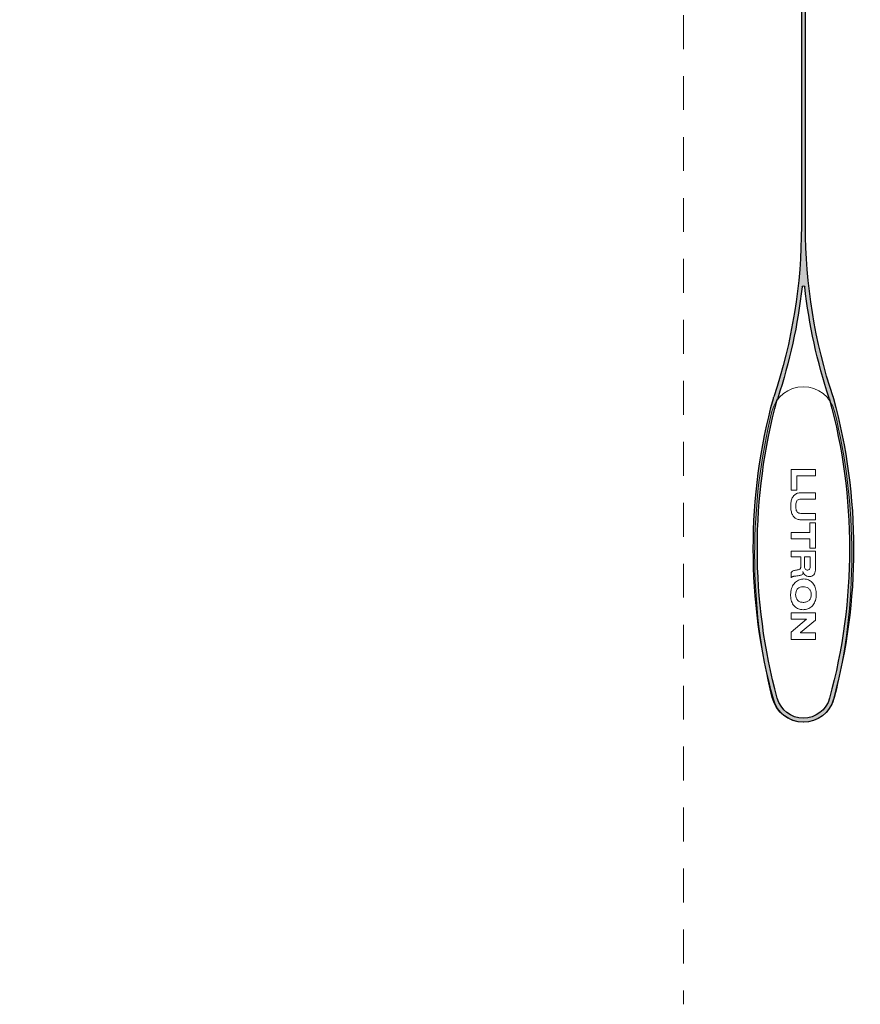
# Model space of a CAD drawing. Units: inches. Extents: x 2.89 to 8.52, y 0.53 to 8.25.
# Drawn here: x 4.9 to 8, y 0.53 to 4.17 of the extents above; entities that cross this region are included whole.
import ezdxf

# ---------------------------------------------------------------- set-up
doc = ezdxf.new("R2010")
doc.units = ezdxf.units.IN
doc.header["$MEASUREMENT"] = 0
doc.linetypes.add('HIDDEN2', pattern=[0.1875, 0.125, -0.0625])
for name, color, linetype, lineweight in [('FABRIC-ROLL', 7, 'Continuous', 30), ('HEMBAR-ENDCAP', 7, 'Continuous', 9), ('STRUCTURE-SUB-STRUCTURE_THIN', 7, 'Continuous', 9), ('TOP-BACK_COVER', 7, 'Continuous', 20)]:
    doc.layers.add(name, color=color, linetype=linetype, lineweight=lineweight)

# ---------------------------------------------------------------- blocks, each defined once
blk = doc.blocks.new('A$Cd8e885a8')
at = {"layer": 'STRUCTURE-SUB-STRUCTURE_THIN', "linetype": 'Continuous', "transparency": 33554559}
h = blk.add_hatch(color=254, dxfattribs=at)
h.dxf.hatch_style = 1
h.paths.add_polyline_path([(2.885, 4.432), (2.885, 1.8307, -0.080221), (2.7833, 1.2012, 0.013648), (2.7815, 1.1952, 0.133592), (2.7815, 0.0848, 0.764303), (3.0035, 0.0848, 0.133592), (3.0035, 1.1952, 0.013648), (3.0017, 1.2012, -0.080221), (2.9, 1.8307), (2.9, 4.64, 27.772865)])
h.paths.add_polyline_path([(2.45, 4.64, -1), (0.45, 4.64, -1)], flags=16)
h.paths.add_polyline_path([(2.8975, 1.6069, 0.052602), (2.9883, 1.1939, -0.133931), (2.989, 0.0888, -0.764303), (2.796, 0.0888, -0.133931), (2.7967, 1.1939, 0.052602), (2.8875, 1.6069, -0.894459)], flags=16)
at = {"layer": 'FABRIC-ROLL', "extrusion": (3.67212e-33, 2.68112e-32, -1)}
for p, q in [((2.9, 1.8307), (2.9, 4.64)), ((2.885, 4.432), (2.885, 1.8307))]:
    blk.add_line(p, q, dxfattribs=at)
at = {"layer": 'FABRIC-ROLL', "linetype": 'Continuous'}
blk.add_circle((1.45, 4.64), 1, dxfattribs=at)
blk.add_arc((1.45, 4.64), 1.45, 0, 351.7515, dxfattribs=at)
at = {"layer": 'FABRIC-ROLL', "extrusion": (0, 0, -1)}
for centre, radius, start, end in [((-0.885, 1.8307), 2, 180, 198.3461), ((-4.9, 1.8307), 2, 341.6539, 0), ((-0.885, 1.8307), 2.015, 186.3774, 198.3461), ((-2.8925, 1.6063), 0.005, 6.3774, 173.6226), ((-4.9, 1.8307), 2.015, 341.6539, 353.6226), ((-2.8925, 1.165), 0.115, 15.2185, 18.3461), ((-2.8925, 1.165), 0.115, 161.6539, 164.7815), ((-4.8224, 0.64), 2.115, 344.7815, 15.2185), ((-4.8224, 0.64), 2.1, 344.7815, 15.2185), ((-2.8925, 1.165), 0.1, 15.2185, 18.3461), ((-2.8925, 1.165), 0.1, 161.6539, 164.7815), ((-0.9626, 0.64), 2.1, 164.7815, 195.2185), ((-0.9626, 0.64), 2.115, 164.7815, 195.2185), ((-2.8925, 0.115), 0.115, 195.2185, 344.7815), ((-2.8925, 0.115), 0.1, 195.2185, 344.7815)]:
    blk.add_arc(centre, radius, start, end, dxfattribs=at)
blk = doc.blocks.new('HEMBAR-ENDCAP-085430')
at = {"layer": 'HEMBAR-ENDCAP'}
blk.add_lwpolyline([(5.1347, 2.8767, 0.78437), (4.9035, 2.8767, 0.120844), (4.9035, 1.82, 0.78437), (5.1347, 1.82, 0.120844)], format="xyb", close=True, dxfattribs=at)
for points in [[(5.0641, 2.6617), (4.9741, 2.6617), (4.9741, 2.5857), (4.9948, 2.5857), (4.9948, 2.6381), (5.0641, 2.6381)], [(5.0641, 2.4648), (5.0434, 2.4648), (5.0434, 2.4293), (4.9741, 2.4293), (4.9741, 2.4057), (5.0434, 2.4057), (5.0434, 2.3719), (5.0641, 2.3719)], [(5.0641, 2.133), (4.9741, 2.133), (4.9741, 2.1093), (5.0316, 2.1093), (4.9741, 2.062), (4.9741, 2.035), (5.0641, 2.035), (5.0641, 2.0586), (5.0083, 2.0586), (5.0083, 2.0603), (5.0641, 2.106)]]:
    blk.add_lwpolyline(points, close=True, dxfattribs=at)
for points, knots in [([(5.0641, 2.5763), (5.0461, 2.5763), (5.0281, 2.5763), (5.0101, 2.5763), (5.0056, 2.5763), (4.9969, 2.5751), (4.9855, 2.5683), (4.9777, 2.5571), (4.9735, 2.5426), (4.9725, 2.5264), (4.9738, 2.5102), (4.978, 2.4958), (4.9857, 2.4846), (4.997, 2.4777), (5.0056, 2.4766), (5.0101, 2.4766), (5.0281, 2.4766), (5.0461, 2.4766), (5.0641, 2.4766), (5.0641, 2.4844), (5.0641, 2.4923), (5.0641, 2.5002), (5.0461, 2.5002), (5.0281, 2.5002), (5.0101, 2.5002), (5.0075, 2.5002), (5.0027, 2.5007), (4.9964, 2.5047), (4.9929, 2.5113), (4.9916, 2.5192), (4.9914, 2.5275), (4.9916, 2.5356), (4.993, 2.5428), (4.9966, 2.5489), (5.0029, 2.5522), (5.0076, 2.5526), (5.0101, 2.5526), (5.0281, 2.5526), (5.0461, 2.5526), (5.0641, 2.5526), (5.0641, 2.5605), (5.0641, 2.5684), (5.0641, 2.5763)], [0, 0, 0, 0, 1, 1, 1, 1.096308, 1.182532, 1.275337, 1.381154, 1.501335, 1.620272, 1.72612, 1.81908, 1.904736, 2, 2, 2, 3, 3, 3, 4, 4, 4, 5, 5, 5, 5.102235, 5.192958, 5.288516, 5.397033, 5.514677, 5.62435, 5.723699, 5.812011, 5.900317, 6, 6, 6, 7, 7, 7, 8, 8, 8, 8]), ([(5.0641, 2.3601), (5.0341, 2.3601), (5.0041, 2.3601), (4.9741, 2.3601), (4.9741, 2.3533), (4.9741, 2.3465), (4.9741, 2.3398), (4.9859, 2.3398), (4.9978, 2.3398), (5.0096, 2.3398), (5.0096, 2.3274), (5.0096, 2.315), (5.0096, 2.3026), (5.0096, 2.3014), (5.0096, 2.2992), (5.0087, 2.2958), (5.0058, 2.2937), (5.0024, 2.2927), (4.9986, 2.2916), (4.9944, 2.2908), (4.9896, 2.2899), (4.9843, 2.2887), (4.9786, 2.2869), (4.9755, 2.2839), (4.9741, 2.2823), (4.9741, 2.2754), (4.9741, 2.2685), (4.9741, 2.2616), (4.9743, 2.2627), (4.9756, 2.2648), (4.9789, 2.2665), (4.9828, 2.2676), (4.9872, 2.2684), (4.9923, 2.269), (4.9979, 2.2696), (5.0036, 2.2704), (5.0091, 2.2715), (5.0138, 2.2732), (5.0176, 2.2762), (5.0183, 2.281), (5.0179, 2.2841), (5.018, 2.2857), (5.0186, 2.2826), (5.0209, 2.2765), (5.0278, 2.2697), (5.037, 2.2665), (5.0462, 2.2669), (5.0547, 2.27), (5.0607, 2.2768), (5.0636, 2.2858), (5.0641, 2.2924), (5.0641, 2.2958), (5.0641, 2.3172), (5.0641, 2.3386), (5.0641, 2.3601)], [0, 0, 0, 0, 1, 1, 1, 2, 2, 2, 3, 3, 3, 4, 4, 4, 4.079321, 4.151706, 4.224585, 4.304728, 4.393027, 4.490603, 4.598933, 4.719995, 4.856466, 5, 5, 5, 6, 6, 6, 6.057516, 6.12132, 6.192551, 6.272236, 6.362008, 6.464117, 6.570534, 6.668396, 6.75727, 6.835765, 6.912741, 7, 7, 7, 7.128859, 7.254167, 7.37972, 7.508703, 7.62372, 7.734474, 7.859685, 8, 8, 8, 9, 9, 9, 9]), ([(5.0451, 2.3398), (5.0451, 2.3291), (5.0451, 2.3184), (5.0451, 2.3077), (5.0451, 2.3057), (5.0448, 2.302), (5.0435, 2.2969), (5.0409, 2.2926), (5.0364, 2.2905), (5.0315, 2.2908), (5.0268, 2.2931), (5.0241, 2.2978), (5.0231, 2.3034), (5.0231, 2.3073), (5.0231, 2.3094), (5.0231, 2.3195), (5.0231, 2.3296), (5.0231, 2.3398), (5.0304, 2.3398), (5.0377, 2.3398), (5.0451, 2.3398)], [0, 0, 0, 0, 1, 1, 1, 1.123659, 1.235888, 1.33609, 1.431213, 1.537111, 1.64297, 1.749555, 1.869042, 2, 2, 2, 3, 3, 3, 4, 4, 4, 4]), ([(5.067, 2.2004), (5.0673, 2.2076), (5.0658, 2.2213), (5.0581, 2.239), (5.0459, 2.2516), (5.0301, 2.2581), (5.0131, 2.2583), (4.9967, 2.2526), (4.9836, 2.2403), (4.9749, 2.2225), (4.9727, 2.2087), (4.9724, 2.2013), (4.9722, 2.1942), (4.9733, 2.1806), (4.9808, 2.1629), (4.9932, 2.1503), (5.0096, 2.1442), (5.0272, 2.1443), (5.0441, 2.1499), (5.0571, 2.1622), (5.065, 2.1798), (5.0668, 2.1933), (5.067, 2.2004)], [0, 0, 0, 0, 0.13119, 0.245425, 0.345028, 0.44128, 0.547792, 0.647459, 0.749231, 0.866021, 1, 1, 1, 1.130448, 1.243729, 1.342657, 1.44159, 1.553364, 1.656883, 1.756393, 1.869779, 2, 2, 2, 2]), ([(4.991, 2.2007), (4.991, 2.2042), (4.9917, 2.211), (4.9955, 2.2201), (5.0027, 2.2264), (5.0124, 2.2293), (5.0231, 2.2297), (5.0337, 2.2272), (5.0424, 2.2209), (5.0476, 2.2115), (5.0484, 2.2042), (5.0484, 2.2004), (5.0484, 2.1963), (5.0474, 2.1884), (5.0411, 2.1784), (5.0307, 2.1724), (5.0186, 2.1712), (5.0068, 2.173), (4.9972, 2.179), (4.9917, 2.189), (4.991, 2.1967), (4.991, 2.2007)], [0, 0, 0, 0, 0.115547, 0.217898, 0.313011, 0.418335, 0.537703, 0.659234, 0.766759, 0.875999, 1, 1, 1, 1.134697, 1.252525, 1.373423, 1.51136, 1.64152, 1.754886, 1.868998, 2, 2, 2, 2])]:
    blk.add_open_spline(points, degree=3, knots=knots, dxfattribs=at)
blk = doc.blocks.new('A$C09e4b84f')
at = {"layer": 'TOP-BACK_COVER', "linetype": 'HIDDEN2'}
blk.add_line((4.465, 5.676), (4.465, 0), dxfattribs=at)
at = {"layer": 'TOP-BACK_COVER', "linetype": 'Continuous'}
blk.add_blockref('A$Cd8e885a8', (2.015, 1.0412), dxfattribs=at)
at = {"layer": 'TOP-BACK_COVER'}
blk.add_blockref('HEMBAR-ENDCAP-085430', (-0.1122, -0.6881), dxfattribs=at)

msp = doc.modelspace()

# ---------------------------------------------------------------- block references
at = {"layer": 'TOP-BACK_COVER', "linetype": 'Continuous'}
msp.add_blockref('A$C09e4b84f', (2.8874, 0.5318), dxfattribs=at)

doc.saveas('drawing.dxf')
